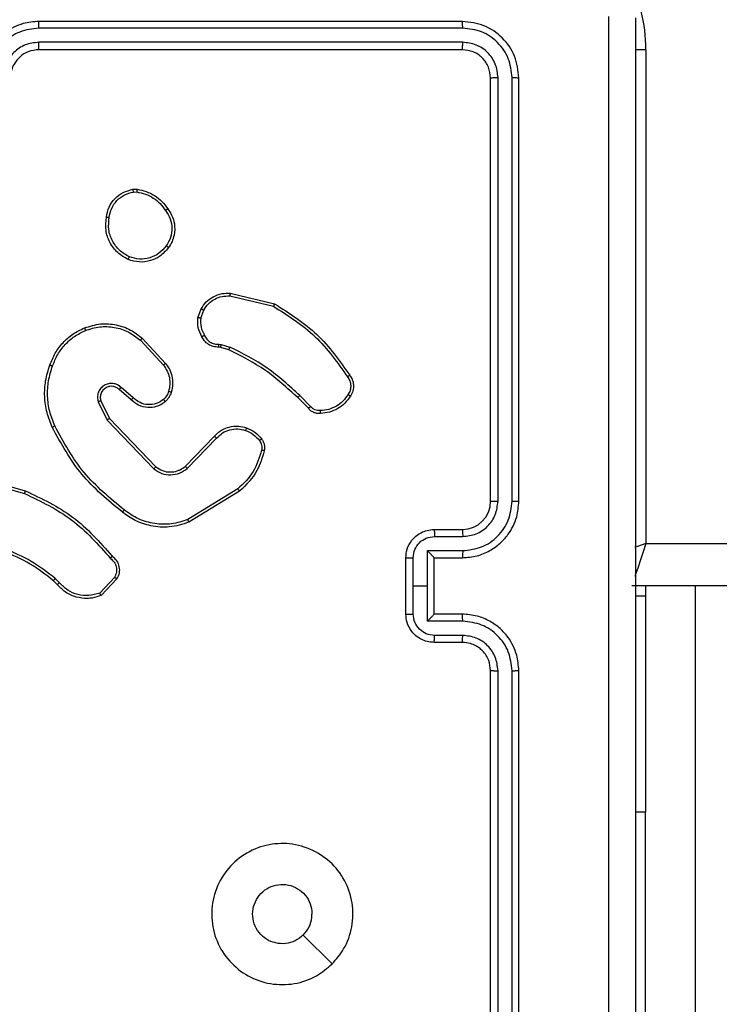
# Model space of a CAD drawing. Units: millimetres. Extents: x -505 to 5381, y 280 to 1426.
# Drawn here: x 651 to 656, y 637 to 643 of the extents above; entities that cross this region are included whole.
import ezdxf

# ---------------------------------------------------------------- set-up
doc = ezdxf.new("R2010")
doc.units = ezdxf.units.MM
doc.header["$LTSCALE"] = 50
doc.header["$PDSIZE"] = -1
doc.layers.add('VP-DIM', color=7, linetype='Continuous')
doc.layers.add('VP-EQ', color=7, linetype='Continuous', true_color=0x8a3492)
doc.dimstyles.get("Standard").update_dxf_attribs({"dimtxt": 14, "dimasz": 20, "dimexe": 20, "dimexo": 50, "dimgap": 20, "dimtad": 0, "dimdec": 0, "dimzin": 0, "dimdsep": 46, "dimtxsty": 'Standard', "dimcen": -0.09, "dimadec": 0, "dimazin": 0, "dimtfac": 1, "dimtdec": 4, "dimtofl": 0, "dimtmove": 0, "dimatfit": 3, "dimfxl": 70, "dimfxlon": 1, "dimtolj": 1, "dimtzin": 0, "dimarcsym": 0})

# ---------------------------------------------------------------- blocks, each defined once
blk = doc.blocks.new('*D632')
at = {"layer": 'Defpoints', "color": 0}
for p in [(733.0966, 944.9666), (1124.6263, 944.9666), (488.156, 479.8913)]:
    blk.add_point(p, dxfattribs=at)
at = {"layer": 'VP-DIM', "color": 0, "lineweight": -2}
for p, q in [((1054.6263, 944.9666), (1144.6263, 944.9666)), ((1124.6263, 924.9666), (1124.6263, 768.6432)), ((1124.6263, 499.8913), (1124.6263, 691.3099)), ((1054.6263, 479.8913), (1144.6263, 479.8913))]:
    blk.add_line(p, q, dxfattribs=at)
at = {"layer": 'VP-DIM', "color": 0}
for points in [[(1127.9596, 924.9666), (1121.293, 924.9666), (1124.6263, 944.9666)], [(1121.293, 499.8913), (1127.9596, 499.8913), (1124.6263, 479.8913)]]:
    blk.add_solid(points, dxfattribs=at)
at = {"layer": 'VP-DIM', "color": 0, "insert": (1124.6263, 729.9766), "char_height": 14, "attachment_point": 5, "rotation": 90}
blk.add_mtext('\\A1;465', dxfattribs=at)
blk = doc.blocks.new('*D633')
at = {"layer": 'Defpoints', "color": 0}
for p in [(556.4996, 1141.3693), (1204.8778, 1141.3693), (465.256, 279.8913)]:
    blk.add_point(p, dxfattribs=at)
at = {"layer": 'VP-DIM', "color": 0, "lineweight": -2}
for p, q in [((1134.8778, 1141.3693), (1224.8778, 1141.3693)), ((1204.8778, 1121.3693), (1204.8778, 772.594)), ((1204.8778, 299.8913), (1204.8778, 699.9273)), ((1134.8778, 279.8913), (1224.8778, 279.8913))]:
    blk.add_line(p, q, dxfattribs=at)
at = {"layer": 'VP-DIM', "color": 0}
for points in [[(1208.2111, 1121.3693), (1201.5444, 1121.3693), (1204.8778, 1141.3693)], [(1201.5444, 299.8913), (1208.2111, 299.8913), (1204.8778, 279.8913)]]:
    blk.add_solid(points, dxfattribs=at)
at = {"layer": 'VP-DIM', "color": 0, "insert": (1204.8778, 736.2607), "char_height": 14, "attachment_point": 5, "rotation": 90}
blk.add_mtext('\\A1;861', dxfattribs=at)
blk = doc.blocks.new('wd1413-x16')
at = {"layer": 'VP-EQ', "color": 0, "linetype": 'Continuous', "lineweight": 25}
for p, q in [((653.856, 643.4733), (650.8559, 643.4733)), ((653.8583, 643.4259), (650.8563, 643.4259)), ((653.8583, 643.3258), (650.8563, 643.3258)), ((653.856, 643.2733), (650.8559, 643.2733)), ((655.156, 643.2733), (655.0797, 643.2733)), ((655.156, 643.2733), (655.156, 639.7733)), ((654.0559, 640.0733), (654.0559, 643.0733)), ((654.1084, 640.0737), (654.1085, 643.0757)), ((654.2085, 640.0737), (654.2085, 643.0757)), ((654.256, 640.0733), (654.256, 643.0733)), ((651.5232, 642.2838), (651.5527, 642.284)), ((651.5265, 642.2647), (651.5504, 642.2649)), ((652.2108, 641.5473), (652.5259, 641.4725)), ((652.2095, 641.5279), (652.5181, 641.4549)), ((651.9834, 641.3733), (652.0063, 641.4368)), ((652.0035, 641.3702), (652.0244, 641.4278)), ((651.5754, 641.2141), (651.7388, 641.0381)), ((651.5887, 641.2284), (651.7539, 641.0503)), ((652.1447, 641.1634), (652.1302, 641.1655)), ((652.1316, 641.186), (652.1479, 641.1837)), ((652.2016, 641.1471), (652.1447, 641.1634)), ((652.1479, 641.1837), (652.2103, 641.1657)), ((651.5109, 640.7915), (651.426, 640.8652)), ((651.525, 640.8063), (651.4398, 640.8802)), ((651.2768, 640.7787), (651.3403, 640.6488)), ((651.2956, 640.7847), (651.3563, 640.6601)), ((652.7654, 640.7322), (652.6897, 640.8079)), ((652.7812, 640.7457), (652.7045, 640.8224)), ((651.3403, 640.6488), (651.672, 640.3022)), ((651.3563, 640.6601), (651.6843, 640.3174)), ((651.8937, 640.3207), (652.0997, 640.5343)), ((651.9076, 640.3061), (652.1152, 640.5214)), ((650.4013, 640.2281), (650.7543, 640.1289)), ((650.4054, 640.2475), (650.7606, 640.1477)), ((652.2663, 640.1604), (651.9121, 639.9432)), ((652.2785, 640.1447), (651.9195, 639.9247)), ((653.656, 639.8733), (653.856, 639.8733)), ((653.6581, 639.8236), (653.8583, 639.8236)), ((653.6081, 639.7235), (653.8583, 639.7235)), ((653.6081, 639.4733), (653.6081, 639.7235)), ((655.156, 639.7733), (719.356, 639.7733)), ((653.4559, 639.2733), (653.4559, 639.6733)), ((653.508, 639.4733), (653.508, 639.6734)), ((653.656, 639.6734), (653.656, 639.6733)), ((653.656, 639.6733), (653.856, 639.6733)), ((653.656, 639.2733), (653.656, 639.6733)), ((651.0021, 639.4961), (650.9732, 639.5255)), ((651.3932, 639.5339), (651.2876, 639.4226)), ((651.4099, 639.5233), (651.2973, 639.4051)), ((650.9865, 639.4834), (650.9602, 639.5102)), ((653.508, 639.2732), (653.508, 639.4733)), ((653.508, 639.4733), (653.6081, 639.4733)), ((653.6081, 639.2232), (653.6081, 639.4733)), ((719.456, 639.4733), (655.0559, 639.4733)), ((655.156, 639.402), (655.156, 639.4733)), ((655.5036, 639.4733), (655.5036, 634.9733)), ((655.156, 639.402), (655.081, 639.402)), ((655.156, 637.8733), (655.156, 639.402)), ((653.856, 639.2733), (653.656, 639.2733)), ((653.656, 639.2733), (653.656, 639.2733)), ((653.8583, 639.2232), (653.6081, 639.2232)), ((653.8583, 639.1231), (653.6581, 639.1231)), ((653.856, 639.0733), (653.656, 639.0733)), ((654.0559, 635.8733), (654.0559, 638.8733)), ((654.1085, 635.871), (654.1084, 638.8729)), ((654.2085, 635.871), (654.2085, 638.8729)), ((654.256, 635.8733), (654.256, 638.8733)), ((655.081, 637.8733), (655.156, 637.8733)), ((655.1536, 634.9733), (655.1536, 637.8733)), ((652.9343, 636.795), (652.7295, 636.9998))]:
    blk.add_line(p, q, dxfattribs=at)
at = {"layer": 'VP-EQ', "color": 0, "linetype": 'Continuous', "lineweight": 25, "flags": 128}
for points in [[(655.156, 639.7733), (655.0974, 639.7538), (655.078, 639.7473)], [(655.156, 639.7733), (655.1364, 639.7148), (655.1177, 639.6585), (655.1004, 639.6066), (655.0852, 639.5612), (655.0786, 639.5414)]]:
    blk.add_lwpolyline(points, dxfattribs=at)
at = {"layer": 'VP-EQ', "color": 0, "linetype": 'Continuous', "lineweight": 25}
for centre, radius, start, end in [((654.056, 643.2733), 1.1, 0, 28.74555), ((653.8559, 640.0733), 0.2, 270.01004, 359.99679)]:
    blk.add_arc(centre, radius, start, end, dxfattribs=at)
for points, knots in [([(654.8933, 635.4376), (654.8932, 636.3341), (654.8932, 638.1269), (654.8932, 640.8197), (654.8932, 642.6126), (654.8933, 643.509)], [0, 0, 0, 0, 0.333337, 0.666663, 1, 1, 1, 1]), ([(655.081, 643.4983), (655.081, 642.6044), (655.081, 640.8161), (655.081, 638.1305), (655.081, 636.3423), (655.081, 635.4483)], [0, 0, 0, 0, 0.333294, 0.6667, 1, 1, 1, 1]), ([(650.8559, 643.4733), (650.8187, 643.4703), (650.7343, 643.4634), (650.6319, 643.4108), (650.5541, 643.3406), (650.502, 643.2668), (650.4637, 643.1759), (650.4586, 643.1083), (650.4559, 643.0733)], [0, 0, 0, 0, 0.1776, 0.402984, 0.5342, 0.677435, 0.832734, 1, 1, 1, 1]), ([(650.8563, 643.4259), (650.8105, 643.4203), (650.719, 643.4091), (650.6029, 643.3291), (650.5221, 643.2132), (650.5114, 643.1215), (650.5061, 643.0756)], [0, 0, 0, 0, 0.249869, 0.49983, 0.749551, 1, 1, 1, 1]), ([(650.8563, 643.4259), (650.8563, 643.4322), (650.8563, 643.4447), (650.8562, 643.4604), (650.8561, 643.4711), (650.856, 643.4726), (650.8559, 643.4733)], [0, 0, 0, 0, 0.2502563, 0.5000318, 0.7499983, 1, 1, 1, 1]), ([(653.8583, 643.4259), (653.8583, 643.4329), (653.8581, 643.447), (653.8575, 643.4625), (653.8567, 643.4716), (653.8562, 643.4727), (653.856, 643.4733)], [0, 0, 0, 0, 0.279842, 0.55912, 0.779424, 1, 1, 1, 1]), ([(654.256, 643.0733), (654.2499, 643.1257), (654.2379, 643.2306), (654.1454, 643.3628), (654.0131, 643.4553), (653.9084, 643.4673), (653.856, 643.4733)], [0, 0, 0, 0, 0.250164, 0.500161, 0.750041, 1, 1, 1, 1]), ([(654.2085, 643.0757), (654.203, 643.1214), (654.1919, 643.2127), (654.1247, 643.3103), (654.0544, 643.3685), (653.9732, 643.4129), (653.9042, 643.4207), (653.8583, 643.4259)], [0, 0, 0, 0, 0.249626, 0.499249, 0.62383, 0.749846, 1, 1, 1, 1]), ([(650.8563, 643.3258), (650.8235, 643.322), (650.758, 643.3143), (650.6752, 643.2566), (650.6181, 643.1737), (650.6101, 643.1083), (650.6062, 643.0756)], [0, 0, 0, 0, 0.250417, 0.500102, 0.750059, 1, 1, 1, 1]), ([(650.8559, 643.2733), (650.856, 643.2735), (650.856, 643.2739), (650.8561, 643.2772), (650.8562, 643.282), (650.8562, 643.2886), (650.8563, 643.2967), (650.8563, 643.3058), (650.8563, 643.3157), (650.8563, 643.3224), (650.8563, 643.3258)], [0, 0, 0, 0, 0.1251312, 0.2501139, 0.3753777, 0.5000661, 0.6249983, 0.7500329, 0.8750698, 1, 1, 1, 1]), ([(653.856, 643.2733), (653.8563, 643.2744), (653.857, 643.2764), (653.8578, 643.2906), (653.8583, 643.3079), (653.8583, 643.3199), (653.8583, 643.3258)], [0, 0, 0, 0, 0.2797841, 0.5590519, 0.7793442, 1, 1, 1, 1]), ([(654.1085, 643.0757), (654.1048, 643.1084), (654.0992, 643.1577), (654.0675, 643.2157), (654.0259, 643.266), (653.9562, 643.314), (653.8909, 643.3219), (653.8583, 643.3258)], [0, 0, 0, 0, 0.250147, 0.376174, 0.50079, 0.750358, 1, 1, 1, 1]), ([(650.8559, 643.2733), (650.8303, 643.2705), (650.7823, 643.2651), (650.7211, 643.226), (650.6826, 643.1783), (650.6601, 643.1256), (650.6574, 643.0917), (650.656, 643.0733)], [0, 0, 0, 0, 0.244377, 0.457345, 0.675437, 0.824503, 1, 1, 1, 1]), ([(654.0559, 643.0733), (654.0529, 643.0995), (654.0469, 643.1519), (654.0007, 643.2181), (653.9345, 643.2643), (653.8822, 643.2703), (653.856, 643.2733)], [0, 0, 0, 0, 0.250257, 0.500143, 0.749985, 1, 1, 1, 1]), ([(654.0559, 643.0733), (654.057, 643.0737), (654.0591, 643.0744), (654.0732, 643.0752), (654.0906, 643.0757), (654.1025, 643.0757), (654.1085, 643.0757)], [0, 0, 0, 0, 0.279831, 0.559122, 0.779573, 1, 1, 1, 1]), ([(654.2085, 643.0757), (654.2156, 643.0756), (654.2296, 643.0755), (654.2451, 643.0749), (654.2543, 643.0741), (654.2554, 643.0736), (654.256, 643.0733)], [0, 0, 0, 0, 0.2798976, 0.5591828, 0.7797423, 1, 1, 1, 1]), ([(651.3347, 642.0865), (651.3395, 642.1106), (651.3493, 642.1589), (651.3924, 642.2196), (651.4512, 642.2657), (651.499, 642.2777), (651.5232, 642.2838)], [0, 0, 0, 0, 0.250028, 0.499961, 0.746694, 1, 1, 1, 1]), ([(651.3547, 642.0842), (651.3592, 642.1062), (651.3681, 642.1502), (651.4072, 642.2061), (651.4611, 642.2483), (651.5047, 642.2592), (651.5265, 642.2647)], [0, 0, 0, 0, 0.249917, 0.499917, 0.749755, 1, 1, 1, 1]), ([(651.5265, 642.2647), (651.5261, 642.2672), (651.5253, 642.2723), (651.5243, 642.2786), (651.5235, 642.2829), (651.5233, 642.2835), (651.5232, 642.2838)], [0, 0, 0, 0, 0.249662, 0.500039, 0.749303, 1, 1, 1, 1]), ([(651.5527, 642.284), (651.5527, 642.2836), (651.5527, 642.2829), (651.5521, 642.2778), (651.5513, 642.2716), (651.5507, 642.2671), (651.5504, 642.2649)], [0, 0, 0, 0, 0.279821, 0.559203, 0.779705, 1, 1, 1, 1]), ([(651.5504, 642.2649), (651.5709, 642.2608), (651.6119, 642.2525), (651.6679, 642.2233), (651.7177, 642.1846), (651.7422, 642.1507), (651.7545, 642.1338)], [0, 0, 0, 0, 0.249966, 0.499982, 0.750071, 1, 1, 1, 1]), ([(651.5527, 642.284), (651.5743, 642.2798), (651.6177, 642.2712), (651.6774, 642.2408), (651.7308, 642.1993), (651.7572, 642.1629), (651.7705, 642.1447)], [0, 0, 0, 0, 0.246993, 0.495955, 0.746913, 1, 1, 1, 1]), ([(651.7705, 642.1447), (651.7703, 642.1446), (651.7698, 642.1444), (651.7672, 642.1426), (651.7642, 642.1406), (651.7613, 642.1386), (651.758, 642.1363), (651.7557, 642.1346), (651.7545, 642.1338)], [0, 0, 0, 0, 0.217601, 0.45653, 0.584054, 0.717602, 0.856354, 1, 1, 1, 1]), ([(651.7545, 642.1338), (651.7667, 642.1148), (651.7912, 642.0768), (651.8025, 642.0092), (651.7938, 641.941), (651.7707, 641.9022), (651.7591, 641.8828)], [0, 0, 0, 0, 0.24994, 0.499951, 0.749756, 1, 1, 1, 1]), ([(651.7705, 642.1447), (651.78, 642.1307), (651.8021, 642.0984), (651.8209, 642.0341), (651.8189, 641.9687), (651.8013, 641.9118), (651.784, 641.8846), (651.775, 641.8705)], [0, 0, 0, 0, 0.1729244, 0.3970508, 0.67228, 0.829675, 1, 1, 1, 1]), ([(651.4895, 641.786), (651.4634, 641.8009), (651.4104, 641.8313), (651.3564, 641.906), (651.3259, 641.9943), (651.3317, 642.0552), (651.3347, 642.0865)], [0, 0, 0, 0, 0.2453006, 0.5000502, 0.7427323, 1, 1, 1, 1]), ([(651.3347, 642.0865), (651.3349, 642.0866), (651.3355, 642.0867), (651.3388, 642.0863), (651.3426, 642.0859), (651.3462, 642.0854), (651.3503, 642.0849), (651.3532, 642.0844), (651.3547, 642.0842)], [0, 0, 0, 0, 0.219582, 0.45838, 0.585976, 0.718778, 0.856743, 1, 1, 1, 1]), ([(651.4976, 641.8049), (651.4731, 641.8192), (651.4242, 641.8478), (651.3737, 641.9177), (651.3462, 641.9996), (651.3519, 642.056), (651.3547, 642.0842)], [0, 0, 0, 0, 0.2499237, 0.4998845, 0.7497395, 1, 1, 1, 1]), ([(651.775, 641.8705), (651.7552, 641.848), (651.7197, 641.8074), (651.6451, 641.7743), (651.5669, 641.7632), (651.5152, 641.7784), (651.4895, 641.786)], [0, 0, 0, 0, 0.277681, 0.499893, 0.750872, 1, 1, 1, 1]), ([(651.7591, 641.8828), (651.743, 641.8641), (651.7109, 641.8267), (651.643, 641.7949), (651.5687, 641.7846), (651.5213, 641.7982), (651.4976, 641.8049)], [0, 0, 0, 0, 0.250209, 0.500044, 0.750047, 1, 1, 1, 1]), ([(651.775, 641.8705), (651.7748, 641.8708), (651.7744, 641.8714), (651.7708, 641.8742), (651.7655, 641.8782), (651.7613, 641.8813), (651.7591, 641.8828)], [0, 0, 0, 0, 0.250312, 0.499812, 0.749685, 1, 1, 1, 1]), ([(651.4895, 641.786), (651.4896, 641.7862), (651.4898, 641.7866), (651.4911, 641.7898), (651.4927, 641.7934), (651.4942, 641.7968), (651.4958, 641.8007), (651.497, 641.8035), (651.4976, 641.8049)], [0, 0, 0, 0, 0.217054, 0.455371, 0.583473, 0.716681, 0.855855, 1, 1, 1, 1]), ([(652.0063, 641.4368), (652.0175, 641.4541), (652.0399, 641.4887), (652.0919, 641.5261), (652.1507, 641.548), (652.1918, 641.5475), (652.2108, 641.5473)], [0, 0, 0, 0, 0.2500304, 0.5000166, 0.7697182, 1, 1, 1, 1]), ([(652.2108, 641.5473), (652.2108, 641.547), (652.2109, 641.5464), (652.2106, 641.542), (652.2102, 641.5356), (652.2097, 641.5305), (652.2095, 641.5279)], [0, 0, 0, 0, 0.249982, 0.499905, 0.749517, 1, 1, 1, 1]), ([(652.0244, 641.4278), (652.0345, 641.4435), (652.0549, 641.4747), (652.1007, 641.5079), (652.1535, 641.5281), (652.1909, 641.528), (652.2095, 641.5279)], [0, 0, 0, 0, 0.250074, 0.499973, 0.749947, 1, 1, 1, 1]), ([(652.5259, 641.4725), (652.5259, 641.4723), (652.5258, 641.4719), (652.5246, 641.4692), (652.5232, 641.466), (652.5217, 641.4628), (652.52, 641.459), (652.5187, 641.4563), (652.5181, 641.4549)], [0, 0, 0, 0, 0.201265, 0.43468, 0.564212, 0.701019, 0.846909, 1, 1, 1, 1]), ([(652.5259, 641.4725), (652.6315, 641.4058), (652.8427, 641.2724), (652.9864, 641.0681), (653.0582, 640.966)], [0, 0, 0, 0, 0.500009, 1, 1, 1, 1]), ([(652.0063, 641.4368), (652.0067, 641.4367), (652.0075, 641.4365), (652.0123, 641.4341), (652.0182, 641.4311), (652.0223, 641.4289), (652.0244, 641.4278)], [0, 0, 0, 0, 0.279574, 0.559126, 0.779949, 1, 1, 1, 1]), ([(652.5181, 641.4549), (652.622, 641.3889), (652.8299, 641.2569), (652.9716, 641.0556), (653.0425, 640.9549)], [0, 0, 0, 0, 0.499999, 1, 1, 1, 1]), ([(651.179, 641.3018), (651.2167, 641.3136), (651.2904, 641.3366), (651.4044, 641.3277), (651.5072, 641.2928), (651.562, 641.2495), (651.5887, 641.2284)], [0, 0, 0, 0, 0.268368, 0.524514, 0.768384, 1, 1, 1, 1]), ([(652.0109, 641.2396), (652.0002, 641.2606), (651.9788, 641.3027), (651.9818, 641.3498), (651.9834, 641.3733)], [0, 0, 0, 0, 0.499941, 1, 1, 1, 1]), ([(652.0035, 641.3702), (652.002, 641.3705), (651.9991, 641.371), (651.9951, 641.3717), (651.9915, 641.3723), (651.9876, 641.3729), (651.9842, 641.3734), (651.9836, 641.3733), (651.9834, 641.3733)], [0, 0, 0, 0, 0.1409972, 0.2777705, 0.4103012, 0.5376584, 0.7774822, 1, 1, 1, 1]), ([(652.0035, 641.3702), (652.0023, 641.3489), (651.9998, 641.3064), (652.0193, 641.2684), (652.029, 641.2495)], [0, 0, 0, 0, 0.499971, 1, 1, 1, 1]), ([(650.9348, 641.0385), (650.9462, 641.0673), (650.969, 641.1248), (651.0258, 641.199), (651.0954, 641.2612), (651.1511, 641.2883), (651.179, 641.3018)], [0, 0, 0, 0, 0.250013, 0.499967, 0.750015, 1, 1, 1, 1]), ([(650.9539, 641.0322), (650.9648, 641.0596), (650.9866, 641.1145), (651.0411, 641.185), (651.1072, 641.2448), (651.1603, 641.2708), (651.1868, 641.2838)], [0, 0, 0, 0, 0.2498831, 0.5000224, 0.750092, 1, 1, 1, 1]), ([(651.179, 641.3018), (651.1791, 641.3016), (651.1794, 641.301), (651.1813, 641.2969), (651.1838, 641.2909), (651.1858, 641.2862), (651.1868, 641.2838)], [0, 0, 0, 0, 0.250391, 0.499656, 0.749509, 1, 1, 1, 1]), ([(651.1868, 641.2838), (651.22, 641.2943), (651.2865, 641.3153), (651.392, 641.3099), (651.4929, 641.2785), (651.5479, 641.2356), (651.5754, 641.2141)], [0, 0, 0, 0, 0.249971, 0.499973, 0.749898, 1, 1, 1, 1]), ([(651.5887, 641.2284), (651.5885, 641.2282), (651.588, 641.2277), (651.585, 641.2245), (651.5807, 641.2198), (651.5772, 641.216), (651.5754, 641.2141)], [0, 0, 0, 0, 0.250557, 0.499902, 0.749094, 1, 1, 1, 1]), ([(652.0109, 641.2396), (652.0111, 641.2397), (652.0116, 641.24), (652.0147, 641.2418), (652.0182, 641.2437), (652.0215, 641.2454), (652.0251, 641.2474), (652.0277, 641.2488), (652.029, 641.2495)], [0, 0, 0, 0, 0.226477, 0.468586, 0.595399, 0.726472, 0.861443, 1, 1, 1, 1]), ([(652.1302, 641.1655), (652.1173, 641.1661), (652.0917, 641.1673), (652.0569, 641.1836), (652.0283, 641.2077), (652.0166, 641.229), (652.0109, 641.2396)], [0, 0, 0, 0, 0.259328, 0.512475, 0.759387, 1, 1, 1, 1]), ([(652.029, 641.2495), (652.0341, 641.24), (652.0443, 641.221), (652.0695, 641.2002), (652.0993, 641.187), (652.1208, 641.1863), (652.1316, 641.186)], [0, 0, 0, 0, 0.250045, 0.500064, 0.750011, 1, 1, 1, 1]), ([(652.1302, 641.1655), (652.1303, 641.1657), (652.1305, 641.1663), (652.1308, 641.1699), (652.131, 641.1738), (652.1313, 641.1775), (652.1314, 641.1816), (652.1315, 641.1845), (652.1316, 641.186)], [0, 0, 0, 0, 0.227969, 0.469746, 0.596555, 0.727148, 0.861948, 1, 1, 1, 1]), ([(652.1447, 641.1634), (652.1448, 641.1638), (652.145, 641.1646), (652.1459, 641.17), (652.1469, 641.1767), (652.1476, 641.1814), (652.1479, 641.1837)], [0, 0, 0, 0, 0.279872, 0.558802, 0.77907, 1, 1, 1, 1]), ([(652.2016, 641.1471), (652.2018, 641.1474), (652.2022, 641.1481), (652.2045, 641.1531), (652.2074, 641.1593), (652.2093, 641.1636), (652.2103, 641.1657)], [0, 0, 0, 0, 0.279682, 0.559567, 0.779411, 1, 1, 1, 1]), ([(652.6897, 640.8079), (652.6162, 640.8758), (652.4693, 641.0116), (652.2908, 641.1019), (652.2016, 641.1471)], [0, 0, 0, 0, 0.499994, 1, 1, 1, 1]), ([(652.7045, 640.8224), (652.6301, 640.8911), (652.4813, 641.0285), (652.3006, 641.12), (652.2103, 641.1657)], [0, 0, 0, 0, 0.499988, 1, 1, 1, 1]), ([(651.7539, 641.0503), (651.7537, 641.0502), (651.7532, 641.0498), (651.7497, 641.047), (651.7447, 641.043), (651.7408, 641.0398), (651.7388, 641.0381)], [0, 0, 0, 0, 0.250436, 0.499797, 0.74923, 1, 1, 1, 1]), ([(651.7539, 641.0503), (651.7636, 641.037), (651.7836, 641.0093), (651.8008, 640.9589), (651.8073, 640.9024), (651.7988, 640.8645), (651.7944, 640.8451)], [0, 0, 0, 0, 0.226398, 0.468536, 0.726389, 1, 1, 1, 1]), ([(650.9513, 640.5982), (650.9375, 640.6323), (650.9093, 640.7025), (650.895, 640.8144), (650.9004, 640.9291), (650.9231, 641.0013), (650.9348, 641.0385)], [0, 0, 0, 0, 0.243436, 0.50003, 0.74204, 1, 1, 1, 1]), ([(650.9696, 640.6069), (650.9561, 640.6408), (650.9291, 640.7087), (650.9159, 640.8179), (650.921, 640.9278), (650.9429, 640.9974), (650.9539, 641.0322)], [0, 0, 0, 0, 0.249949, 0.499987, 0.750028, 1, 1, 1, 1]), ([(650.9348, 641.0385), (650.9351, 641.0385), (650.9356, 641.0384), (650.9385, 641.0374), (650.9421, 641.0363), (650.9455, 641.0351), (650.9495, 641.0337), (650.9524, 641.0327), (650.9539, 641.0322)], [0, 0, 0, 0, 0.209425, 0.444718, 0.572934, 0.708661, 0.850643, 1, 1, 1, 1]), ([(651.7388, 641.0381), (651.7484, 641.0246), (651.7676, 640.9975), (651.7826, 640.9497), (651.7869, 640.8997), (651.7793, 640.8674), (651.7756, 640.8512)], [0, 0, 0, 0, 0.250065, 0.499948, 0.74989, 1, 1, 1, 1]), ([(651.4398, 640.8802), (651.4312, 640.8871), (651.414, 640.9008), (651.3815, 640.9095), (651.3484, 640.9075), (651.3176, 640.8948), (651.2925, 640.8728), (651.2763, 640.8439), (651.2697, 640.8109), (651.2744, 640.7894), (651.2768, 640.7787)], [0, 0, 0, 0, 0.125114, 0.250172, 0.374952, 0.500017, 0.624887, 0.749993, 0.874972, 1, 1, 1, 1]), ([(653.0582, 640.966), (653.058, 640.9658), (653.0576, 640.9655), (653.0549, 640.9636), (653.0519, 640.9615), (653.0491, 640.9595), (653.0459, 640.9573), (653.0436, 640.9557), (653.0425, 640.9549)], [0, 0, 0, 0, 0.228716, 0.470751, 0.597606, 0.727803, 0.86214, 1, 1, 1, 1]), ([(653.0425, 640.9549), (653.0487, 640.9455), (653.061, 640.9266), (653.067, 640.893), (653.0633, 640.8589), (653.0522, 640.8393), (653.0467, 640.8295)], [0, 0, 0, 0, 0.249956, 0.499904, 0.749874, 1, 1, 1, 1]), ([(653.0582, 640.966), (653.0649, 640.9558), (653.0787, 640.9348), (653.0864, 640.8965), (653.0832, 640.8553), (653.0697, 640.8309), (653.0628, 640.8184)], [0, 0, 0, 0, 0.2302657, 0.4737127, 0.7303724, 1, 1, 1, 1]), ([(651.426, 640.8652), (651.4193, 640.8706), (651.4058, 640.8817), (651.3815, 640.8884), (651.3572, 640.8879), (651.3323, 640.88), (651.3128, 640.8646), (651.3008, 640.8471), (651.2933, 640.8291), (651.2901, 640.8075), (651.2939, 640.7918), (651.2956, 640.7847)], [0, 0, 0, 0, 0.121972, 0.248396, 0.350816, 0.467214, 0.61699, 0.696775, 0.769026, 0.89588, 1, 1, 1, 1]), ([(651.426, 640.8652), (651.4261, 640.8653), (651.4262, 640.8655), (651.4278, 640.8673), (651.4302, 640.8698), (651.4327, 640.8726), (651.4361, 640.8761), (651.4385, 640.8788), (651.4398, 640.8802)], [0, 0, 0, 0, 0.155908, 0.374664, 0.507626, 0.655565, 0.820057, 1, 1, 1, 1]), ([(651.7756, 640.8512), (651.7716, 640.8405), (651.7636, 640.8192), (651.7477, 640.8029), (651.7398, 640.7948)], [0, 0, 0, 0, 0.499806, 1, 1, 1, 1]), ([(651.7944, 640.8451), (651.7897, 640.8327), (651.7846, 640.8188), (651.7748, 640.8043), (651.7672, 640.7936), (651.7588, 640.7855), (651.7525, 640.7793)], [0, 0, 0, 0, 0.499483, 0.560141, 0.663836, 1, 1, 1, 1]), ([(651.7944, 640.8451), (651.7941, 640.8452), (651.7935, 640.8456), (651.7892, 640.847), (651.783, 640.849), (651.7781, 640.8504), (651.7756, 640.8512)], [0, 0, 0, 0, 0.250062, 0.500026, 0.749953, 1, 1, 1, 1]), ([(651.2956, 640.7847), (651.2953, 640.7846), (651.2946, 640.7845), (651.2904, 640.7831), (651.2842, 640.7811), (651.2793, 640.7795), (651.2768, 640.7787)], [0, 0, 0, 0, 0.249771, 0.499806, 0.749308, 1, 1, 1, 1]), ([(651.5109, 640.7915), (651.5111, 640.7916), (651.5114, 640.792), (651.5136, 640.7942), (651.5162, 640.797), (651.5188, 640.7997), (651.5218, 640.8029), (651.5239, 640.8051), (651.525, 640.8063)], [0, 0, 0, 0, 0.2058417, 0.4405663, 0.5699944, 0.7057259, 0.8493235, 1, 1, 1, 1]), ([(651.7525, 640.7793), (651.7422, 640.7716), (651.7225, 640.757), (651.6808, 640.7406), (651.6265, 640.7341), (651.5618, 640.749), (651.5276, 640.7775), (651.5109, 640.7915)], [0, 0, 0, 0, 0.1452752, 0.2760451, 0.5021092, 0.7563173, 1, 1, 1, 1]), ([(651.7398, 640.7948), (651.7232, 640.7838), (651.6902, 640.7619), (651.63, 640.7546), (651.5708, 640.768), (651.5403, 640.7935), (651.525, 640.8063)], [0, 0, 0, 0, 0.249859, 0.499843, 0.749607, 1, 1, 1, 1]), ([(651.7525, 640.7793), (651.7523, 640.7796), (651.752, 640.7801), (651.7491, 640.7837), (651.7449, 640.7888), (651.7415, 640.7928), (651.7398, 640.7948)], [0, 0, 0, 0, 0.249681, 0.499978, 0.749313, 1, 1, 1, 1]), ([(652.6897, 640.8079), (652.6898, 640.808), (652.6899, 640.8081), (652.6908, 640.8089), (652.6922, 640.8103), (652.6941, 640.8121), (652.6963, 640.8143), (652.6989, 640.8168), (652.7016, 640.8195), (652.7036, 640.8214), (652.7045, 640.8224)], [0, 0, 0, 0, 0.124955, 0.25045, 0.375199, 0.499913, 0.624677, 0.749404, 0.874457, 1, 1, 1, 1]), ([(653.0467, 640.8295), (653.0353, 640.8134), (653.0126, 640.7811), (652.9646, 640.7456), (652.9099, 640.7217), (652.8706, 640.7181), (652.8509, 640.7163)], [0, 0, 0, 0, 0.250012, 0.499992, 0.74992, 1, 1, 1, 1]), ([(653.0628, 640.8184), (653.0505, 640.8009), (653.026, 640.7661), (652.9742, 640.728), (652.9153, 640.702), (652.8729, 640.698), (652.8517, 640.696)], [0, 0, 0, 0, 0.250034, 0.499967, 0.750021, 1, 1, 1, 1]), ([(653.0628, 640.8184), (653.0626, 640.8185), (653.0623, 640.8189), (653.0596, 640.8209), (653.0565, 640.823), (653.0536, 640.825), (653.0503, 640.8272), (653.0479, 640.8287), (653.0467, 640.8295)], [0, 0, 0, 0, 0.222241, 0.462351, 0.589541, 0.721782, 0.858643, 1, 1, 1, 1]), ([(652.7654, 640.7322), (652.7656, 640.7323), (652.766, 640.7326), (652.7686, 640.7348), (652.7716, 640.7373), (652.7744, 640.7398), (652.7777, 640.7426), (652.78, 640.7447), (652.7812, 640.7457)], [0, 0, 0, 0, 0.213274, 0.450275, 0.577462, 0.712327, 0.852676, 1, 1, 1, 1]), ([(652.8517, 640.696), (652.8431, 640.6957), (652.8259, 640.6949), (652.8016, 640.7025), (652.7807, 640.7149), (652.7704, 640.7266), (652.7654, 640.7322)], [0, 0, 0, 0, 0.262866, 0.524874, 0.770663, 1, 1, 1, 1]), ([(652.8509, 640.7163), (652.8443, 640.716), (652.831, 640.7152), (652.8117, 640.7208), (652.7943, 640.7307), (652.7856, 640.7407), (652.7812, 640.7457)], [0, 0, 0, 0, 0.249901, 0.500021, 0.750065, 1, 1, 1, 1]), ([(652.8517, 640.696), (652.8518, 640.6964), (652.8519, 640.697), (652.8518, 640.7015), (652.8515, 640.7071), (652.8512, 640.7123), (652.851, 640.715), (652.8509, 640.7163)], [0, 0, 0, 0, 0.241857, 0.489107, 0.740966, 0.87031, 1, 1, 1, 1]), ([(651.3563, 640.6601), (651.3562, 640.66), (651.3558, 640.6598), (651.3535, 640.6582), (651.3506, 640.6562), (651.3477, 640.6541), (651.3442, 640.6516), (651.3416, 640.6498), (651.3403, 640.6488)], [0, 0, 0, 0, 0.194417, 0.425046, 0.554808, 0.693774, 0.842439, 1, 1, 1, 1]), ([(650.9513, 640.5982), (650.9516, 640.5983), (650.9521, 640.5986), (650.9563, 640.6007), (650.9624, 640.6035), (650.9672, 640.6058), (650.9696, 640.6069)], [0, 0, 0, 0, 0.249998, 0.499872, 0.749978, 1, 1, 1, 1]), ([(651.4486, 639.9958), (651.3464, 640.0802), (651.142, 640.2492), (651.0149, 640.4819), (650.9513, 640.5982)], [0, 0, 0, 0, 0.500143, 1, 1, 1, 1]), ([(651.4611, 640.0117), (651.3602, 640.0952), (651.1584, 640.2623), (651.0325, 640.492), (650.9696, 640.6069)], [0, 0, 0, 0, 0.5, 1, 1, 1, 1]), ([(652.0997, 640.5343), (652.1028, 640.5378), (652.1117, 640.5475), (652.1309, 640.5643), (652.1618, 640.5845), (652.2097, 640.6031), (652.2682, 640.6097), (652.3084, 640.5993), (652.3265, 640.5946)], [0, 0, 0, 0, 0.056584, 0.158955, 0.307, 0.500614, 0.775359, 1, 1, 1, 1]), ([(652.1152, 640.5214), (652.1288, 640.5344), (652.1561, 640.5604), (652.2089, 640.5823), (652.2656, 640.5897), (652.3022, 640.5806), (652.3205, 640.576)], [0, 0, 0, 0, 0.249897, 0.499902, 0.749782, 1, 1, 1, 1]), ([(652.3265, 640.5946), (652.3265, 640.5943), (652.3263, 640.5937), (652.325, 640.5894), (652.323, 640.5833), (652.3214, 640.5784), (652.3205, 640.576)], [0, 0, 0, 0, 0.250447, 0.500423, 0.74962, 1, 1, 1, 1]), ([(652.3205, 640.576), (652.3398, 640.5676), (652.3784, 640.5507), (652.4057, 640.5188), (652.4194, 640.5028)], [0, 0, 0, 0, 0.499953, 1, 1, 1, 1]), ([(652.3265, 640.5946), (652.3477, 640.5854), (652.3901, 640.567), (652.42, 640.5319), (652.435, 640.5143)], [0, 0, 0, 0, 0.499998, 1, 1, 1, 1]), ([(652.0997, 640.5343), (652.1, 640.5341), (652.1007, 640.5337), (652.1048, 640.5302), (652.1099, 640.5259), (652.1134, 640.5229), (652.1152, 640.5214)], [0, 0, 0, 0, 0.279959, 0.558836, 0.779603, 1, 1, 1, 1]), ([(652.435, 640.5143), (652.4347, 640.5141), (652.4341, 640.5136), (652.43, 640.5106), (652.4249, 640.5068), (652.4212, 640.5041), (652.4194, 640.5028)], [0, 0, 0, 0, 0.279257, 0.558655, 0.7788, 1, 1, 1, 1]), ([(652.4194, 640.5028), (652.4226, 640.4978), (652.4289, 640.4878), (652.4341, 640.4707), (652.4364, 640.453), (652.4348, 640.4413), (652.4339, 640.4355)], [0, 0, 0, 0, 0.2497968, 0.4998821, 0.7501264, 1, 1, 1, 1]), ([(652.435, 640.5143), (652.4389, 640.5083), (652.4467, 640.4962), (652.4533, 640.4754), (652.4561, 640.4533), (652.454, 640.4386), (652.453, 640.4312)], [0, 0, 0, 0, 0.244064, 0.492057, 0.743915, 1, 1, 1, 1]), ([(652.4339, 640.4355), (652.4178, 640.3824), (652.3856, 640.2763), (652.3061, 640.199), (652.2663, 640.1604)], [0, 0, 0, 0, 0.500006, 1, 1, 1, 1]), ([(652.453, 640.4312), (652.4389, 640.3826), (652.407, 640.2719), (652.3246, 640.1904), (652.2785, 640.1447)], [0, 0, 0, 0, 0.439154, 1, 1, 1, 1]), ([(652.453, 640.4312), (652.4527, 640.4313), (652.4521, 640.4315), (652.4478, 640.4325), (652.4415, 640.4339), (652.4364, 640.4349), (652.4339, 640.4355)], [0, 0, 0, 0, 0.25003, 0.499777, 0.749718, 1, 1, 1, 1]), ([(651.6843, 640.3174), (651.6841, 640.3172), (651.6838, 640.3167), (651.6809, 640.3132), (651.6769, 640.3082), (651.6736, 640.3042), (651.672, 640.3022)], [0, 0, 0, 0, 0.250498, 0.500329, 0.749813, 1, 1, 1, 1]), ([(651.672, 640.3022), (651.6899, 640.2904), (651.7258, 640.2668), (651.7905, 640.2578), (651.8548, 640.2692), (651.89, 640.2938), (651.9076, 640.3061)], [0, 0, 0, 0, 0.250282, 0.500013, 0.750013, 1, 1, 1, 1]), ([(651.6843, 640.3174), (651.6999, 640.3071), (651.731, 640.2865), (651.7859, 640.2781), (651.8287, 640.2849), (651.8647, 640.2991), (651.8822, 640.3121), (651.8937, 640.3207)], [0, 0, 0, 0, 0.244185, 0.489905, 0.713023, 0.810998, 1, 1, 1, 1]), ([(651.8937, 640.3207), (651.894, 640.3205), (651.8945, 640.3201), (651.8977, 640.3168), (651.9023, 640.3119), (651.9058, 640.308), (651.9076, 640.3061)], [0, 0, 0, 0, 0.250307, 0.500347, 0.749897, 1, 1, 1, 1]), ([(650.7606, 640.1477), (650.7606, 640.1475), (650.7605, 640.1471), (650.7595, 640.1443), (650.7584, 640.1408), (650.7572, 640.1374), (650.7558, 640.1333), (650.7548, 640.1304), (650.7543, 640.1289)], [0, 0, 0, 0, 0.200829, 0.434144, 0.563634, 0.700727, 0.846574, 1, 1, 1, 1]), ([(650.7606, 640.1477), (650.8774, 640.0921), (651.1141, 639.9795), (651.2884, 639.7837), (651.3768, 639.6844)], [0, 0, 0, 0, 0.493271, 1, 1, 1, 1]), ([(652.2785, 640.1447), (652.2783, 640.145), (652.278, 640.1455), (652.2753, 640.1492), (652.2712, 640.1543), (652.268, 640.1584), (652.2663, 640.1604)], [0, 0, 0, 0, 0.250202, 0.499946, 0.749737, 1, 1, 1, 1]), ([(650.7543, 640.1289), (650.8712, 640.0728), (651.1049, 639.9608), (651.2769, 639.7669), (651.3629, 639.6699)], [0, 0, 0, 0, 0.499988, 1, 1, 1, 1]), ([(653.856, 639.6733), (653.8911, 639.676), (653.9587, 639.6811), (654.0498, 639.7195), (654.1237, 639.7718), (654.1938, 639.8497), (654.2461, 639.9521), (654.2529, 640.0363), (654.256, 640.0733)], [0, 0, 0, 0, 0.167658, 0.323203, 0.466602, 0.597879, 0.823061, 1, 1, 1, 1]), ([(653.8583, 639.7235), (653.9042, 639.7288), (653.9958, 639.7395), (654.1117, 639.8202), (654.1917, 639.9363), (654.2029, 640.0279), (654.2085, 640.0737)], [0, 0, 0, 0, 0.250446, 0.500167, 0.750089, 1, 1, 1, 1]), ([(653.8583, 639.8236), (653.891, 639.8274), (653.9565, 639.835), (654.0393, 639.8927), (654.0965, 639.9756), (654.1044, 640.041), (654.1084, 640.0737)], [0, 0, 0, 0, 0.250452, 0.500171, 0.750094, 1, 1, 1, 1]), ([(654.0559, 640.0733), (654.0562, 640.0733), (654.0566, 640.0734), (654.0598, 640.0735), (654.0647, 640.0735), (654.0712, 640.0736), (654.0793, 640.0737), (654.0884, 640.0737), (654.0983, 640.0737), (654.105, 640.0737), (654.1084, 640.0737)], [0, 0, 0, 0, 0.125215, 0.250254, 0.375315, 0.500061, 0.624815, 0.749905, 0.874998, 1, 1, 1, 1]), ([(654.2085, 640.0737), (654.2148, 640.0737), (654.2273, 640.0737), (654.243, 640.0736), (654.2538, 640.0735), (654.2552, 640.0734), (654.256, 640.0733)], [0, 0, 0, 0, 0.250142, 0.50006, 0.749743, 1, 1, 1, 1]), ([(651.4611, 640.0117), (651.4601, 640.0105), (651.4583, 640.008), (651.4556, 640.0047), (651.4534, 640.0017), (651.451, 639.9988), (651.4491, 639.9963), (651.4488, 639.9959), (651.4486, 639.9958)], [0, 0, 0, 0, 0.1500785, 0.2928879, 0.4286952, 0.5571657, 0.7923021, 1, 1, 1, 1]), ([(651.9121, 639.9432), (651.8739, 639.9311), (651.7976, 639.9068), (651.6765, 639.9106), (651.5595, 639.9428), (651.4939, 639.9887), (651.4611, 640.0117)], [0, 0, 0, 0, 0.250014, 0.499982, 0.7499, 1, 1, 1, 1]), ([(651.9195, 639.9247), (651.8736, 639.9105), (651.7858, 639.8834), (651.6531, 639.894), (651.5389, 639.9312), (651.4776, 639.975), (651.4486, 639.9958)], [0, 0, 0, 0, 0.286589, 0.548788, 0.786622, 1, 1, 1, 1]), ([(651.9195, 639.9247), (651.9194, 639.925), (651.9193, 639.9256), (651.9176, 639.9298), (651.9151, 639.936), (651.9131, 639.9408), (651.9121, 639.9432)], [0, 0, 0, 0, 0.249882, 0.499766, 0.749774, 1, 1, 1, 1]), ([(653.4559, 639.6733), (653.4577, 639.6935), (653.4617, 639.7378), (653.4904, 639.7902), (653.5267, 639.8279), (653.5633, 639.8524), (653.6072, 639.8698), (653.6394, 639.8721), (653.656, 639.8733)], [0, 0, 0, 0, 0.19266, 0.423101, 0.553087, 0.692555, 0.841518, 1, 1, 1, 1]), ([(653.656, 639.8733), (653.6563, 639.8724), (653.6569, 639.8704), (653.6576, 639.8572), (653.658, 639.8408), (653.6581, 639.8293), (653.6581, 639.8236)], [0, 0, 0, 0, 0.279743, 0.559166, 0.779563, 1, 1, 1, 1]), ([(653.856, 639.8733), (653.8563, 639.8725), (653.8568, 639.871), (653.8576, 639.8596), (653.8582, 639.8431), (653.8582, 639.8301), (653.8583, 639.8236)], [0, 0, 0, 0, 0.250428, 0.500103, 0.749923, 1, 1, 1, 1]), ([(653.508, 639.6734), (653.5103, 639.6931), (653.5149, 639.7325), (653.5495, 639.7821), (653.5993, 639.8164), (653.6385, 639.8212), (653.6581, 639.8236)], [0, 0, 0, 0, 0.250402, 0.500106, 0.750041, 1, 1, 1, 1]), ([(650.9732, 639.5255), (650.9179, 639.5685), (650.8073, 639.6545), (650.6785, 639.7096), (650.6141, 639.7371)], [0, 0, 0, 0, 0.500008, 1, 1, 1, 1]), ([(653.656, 639.6734), (653.6557, 639.6737), (653.6553, 639.6745), (653.652, 639.6783), (653.6467, 639.684), (653.6377, 639.6934), (653.6245, 639.7069), (653.6136, 639.718), (653.6081, 639.7235)], [0, 0, 0, 0, 0.107509, 0.224174, 0.353477, 0.497522, 0.748568, 1, 1, 1, 1]), ([(653.8583, 639.7235), (653.8582, 639.7169), (653.8582, 639.7038), (653.8576, 639.6872), (653.8569, 639.6757), (653.8563, 639.6741), (653.856, 639.6733)], [0, 0, 0, 0, 0.250382, 0.500116, 0.750029, 1, 1, 1, 1]), ([(650.9602, 639.5102), (650.9064, 639.5521), (650.7979, 639.6366), (650.6713, 639.6908), (650.6074, 639.7182)], [0, 0, 0, 0, 0.494706, 1, 1, 1, 1]), ([(651.3767, 639.6844), (651.3766, 639.6842), (651.3762, 639.6838), (651.3738, 639.6813), (651.3711, 639.6785), (651.3686, 639.6759), (651.3659, 639.673), (651.3639, 639.671), (651.3629, 639.6699)], [0, 0, 0, 0, 0.228301, 0.469986, 0.596355, 0.727334, 0.861956, 1, 1, 1, 1]), ([(651.3629, 639.6699), (651.3725, 639.6614), (651.3916, 639.6444), (651.4064, 639.6083), (651.4086, 639.5692), (651.3984, 639.5457), (651.3932, 639.5339)], [0, 0, 0, 0, 0.2499369, 0.4998731, 0.7496605, 1, 1, 1, 1]), ([(651.3767, 639.6844), (651.388, 639.6739), (651.4105, 639.6531), (651.4267, 639.6096), (651.4282, 639.5639), (651.416, 639.5368), (651.4099, 639.5233)], [0, 0, 0, 0, 0.2550238, 0.5066496, 0.7550356, 1, 1, 1, 1]), ([(653.4559, 639.6733), (653.4562, 639.6733), (653.4566, 639.6733), (653.4597, 639.6734), (653.4646, 639.6734), (653.4711, 639.6734), (653.4791, 639.6734), (653.4882, 639.6735), (653.4979, 639.6734), (653.5047, 639.6734), (653.508, 639.6734)], [0, 0, 0, 0, 0.1249178, 0.2502015, 0.3753345, 0.5000861, 0.6247539, 0.7499287, 0.8749348, 1, 1, 1, 1]), ([(650.9602, 639.5102), (650.9604, 639.5105), (650.9609, 639.5111), (650.9644, 639.5152), (650.9687, 639.5202), (650.9717, 639.5237), (650.9732, 639.5255)], [0, 0, 0, 0, 0.2799711, 0.5588352, 0.7792377, 1, 1, 1, 1]), ([(651.4099, 639.5233), (651.4097, 639.5234), (651.4093, 639.5237), (651.4066, 639.5254), (651.4035, 639.5274), (651.4005, 639.5294), (651.397, 639.5316), (651.3945, 639.5331), (651.3932, 639.5339)], [0, 0, 0, 0, 0.215565, 0.453499, 0.580984, 0.714852, 0.854825, 1, 1, 1, 1]), ([(650.9865, 639.4834), (650.9867, 639.4836), (650.9872, 639.484), (650.9908, 639.4869), (650.996, 639.4911), (651.0001, 639.4945), (651.0021, 639.4961)], [0, 0, 0, 0, 0.250213, 0.499776, 0.75008, 1, 1, 1, 1]), ([(651.2973, 639.4051), (651.2767, 639.3982), (651.245, 639.3876), (651.1854, 639.383), (651.1185, 639.3916), (651.0427, 639.4256), (651.0045, 639.4649), (650.9865, 639.4834)], [0, 0, 0, 0, 0.190203, 0.290683, 0.522292, 0.77516, 1, 1, 1, 1]), ([(651.2876, 639.4226), (651.2622, 639.4152), (651.2116, 639.4004), (651.1319, 639.4092), (651.0578, 639.4398), (651.0207, 639.4773), (651.0021, 639.4961)], [0, 0, 0, 0, 0.249988, 0.499952, 0.749764, 1, 1, 1, 1]), ([(651.2973, 639.4051), (651.2972, 639.4053), (651.297, 639.4057), (651.2954, 639.4085), (651.2936, 639.4118), (651.2918, 639.415), (651.2898, 639.4186), (651.2883, 639.4212), (651.2876, 639.4226)], [0, 0, 0, 0, 0.213445, 0.45031, 0.578434, 0.712892, 0.853496, 1, 1, 1, 1]), ([(653.4559, 639.2733), (653.4562, 639.2733), (653.4566, 639.2733), (653.4597, 639.2732), (653.4646, 639.2733), (653.4711, 639.2732), (653.4791, 639.2732), (653.4882, 639.2732), (653.4979, 639.2732), (653.5047, 639.2732), (653.508, 639.2732)], [0, 0, 0, 0, 0.124918, 0.250202, 0.375335, 0.500086, 0.624754, 0.749929, 0.874935, 1, 1, 1, 1]), ([(653.656, 639.0733), (653.6394, 639.0745), (653.6072, 639.0768), (653.5633, 639.0943), (653.5267, 639.1187), (653.4904, 639.1565), (653.4617, 639.2088), (653.4577, 639.2531), (653.4559, 639.2733)], [0, 0, 0, 0, 0.158477, 0.307462, 0.446924, 0.576906, 0.807272, 1, 1, 1, 1]), ([(653.6581, 639.1231), (653.6385, 639.1255), (653.5993, 639.1303), (653.5496, 639.1645), (653.5149, 639.2142), (653.5103, 639.2535), (653.508, 639.2732)], [0, 0, 0, 0, 0.24998, 0.499937, 0.749577, 1, 1, 1, 1]), ([(653.6081, 639.2232), (653.6136, 639.2287), (653.6245, 639.2398), (653.6377, 639.2532), (653.6467, 639.2626), (653.652, 639.2683), (653.6553, 639.2721), (653.6557, 639.2729), (653.656, 639.2733)], [0, 0, 0, 0, 0.2514686, 0.5025517, 0.6464708, 0.7757932, 0.8924757, 1, 1, 1, 1]), ([(653.8583, 639.2232), (653.8582, 639.2297), (653.8582, 639.2428), (653.8576, 639.2595), (653.8569, 639.271), (653.8563, 639.2725), (653.856, 639.2733)], [0, 0, 0, 0, 0.250094, 0.500093, 0.750018, 1, 1, 1, 1]), ([(654.256, 638.8733), (654.2529, 638.9104), (654.2461, 638.9946), (654.1938, 639.0969), (654.1237, 639.1748), (654.0498, 639.2271), (653.9587, 639.2655), (653.8911, 639.2707), (653.856, 639.2733)], [0, 0, 0, 0, 0.176973, 0.402117, 0.533392, 0.676788, 0.832345, 1, 1, 1, 1]), ([(654.2085, 638.8729), (654.2029, 638.9187), (654.1917, 639.0103), (654.1117, 639.1264), (653.9958, 639.2072), (653.9042, 639.2178), (653.8583, 639.2232)], [0, 0, 0, 0, 0.249909, 0.499829, 0.749548, 1, 1, 1, 1]), ([(653.656, 639.0733), (653.6563, 639.0743), (653.6569, 639.0762), (653.6576, 639.0894), (653.658, 639.1059), (653.6581, 639.1174), (653.6581, 639.1231)], [0, 0, 0, 0, 0.27976, 0.558944, 0.779301, 1, 1, 1, 1]), ([(653.856, 639.0733), (653.8563, 639.0741), (653.8568, 639.0756), (653.8576, 639.087), (653.8582, 639.1035), (653.8582, 639.1166), (653.8583, 639.1231)], [0, 0, 0, 0, 0.250353, 0.499953, 0.749698, 1, 1, 1, 1]), ([(654.1084, 638.8729), (654.1044, 638.9056), (654.0965, 638.971), (654.0393, 639.054), (653.9565, 639.1117), (653.891, 639.1193), (653.8583, 639.1231)], [0, 0, 0, 0, 0.249893, 0.499855, 0.749561, 1, 1, 1, 1]), ([(654.0559, 638.8733), (654.0534, 638.8979), (654.0495, 638.9358), (654.0254, 638.982), (654.002, 639.0115), (653.9768, 639.0336), (653.9485, 639.0517), (653.909, 639.0689), (653.8754, 639.0717), (653.856, 639.0733)], [0, 0, 0, 0, 0.233673, 0.360066, 0.492499, 0.592741, 0.679025, 0.814896, 1, 1, 1, 1]), ([(654.0559, 638.8733), (654.0562, 638.8733), (654.0566, 638.8732), (654.0598, 638.8732), (654.0646, 638.8731), (654.0712, 638.873), (654.0793, 638.873), (654.0884, 638.8729), (654.0983, 638.8729), (654.105, 638.8729), (654.1084, 638.8729)], [0, 0, 0, 0, 0.125209, 0.250242, 0.375155, 0.500084, 0.624832, 0.749917, 0.875004, 1, 1, 1, 1]), ([(654.2085, 638.8729), (654.2148, 638.8729), (654.2273, 638.873), (654.243, 638.873), (654.2538, 638.8732), (654.2552, 638.8733), (654.256, 638.8733)], [0, 0, 0, 0, 0.250143, 0.50006, 0.749742, 1, 1, 1, 1]), ([(652.9343, 636.7949), (652.8987, 636.7648), (652.8202, 636.6985), (652.6663, 636.6465), (652.4959, 636.6462), (652.334, 636.702), (652.2011, 636.8094), (652.1092, 636.9537), (652.0727, 637.1209), (652.0914, 637.2916), (652.167, 637.4446), (652.2889, 637.5658), (652.4426, 637.6388), (652.6135, 637.6563), (652.7796, 637.6178), (652.9241, 637.5248), (653.0293, 637.3905), (653.0843, 637.2282), (653.0817, 637.0575), (653.0289, 636.9057), (652.9633, 636.8289), (652.9343, 636.7949)], [0, 0, 0, 0, 0.04452, 0.097897, 0.151697, 0.205536, 0.258924, 0.312775, 0.3667, 0.419995, 0.474533, 0.527068, 0.582032, 0.634408, 0.689047, 0.742512, 0.796168, 0.849844, 0.903693, 0.957427, 1, 1, 1, 1]), ([(652.7294, 636.9998), (652.7111, 636.9848), (652.6744, 636.9547), (652.6045, 636.9358), (652.533, 636.9397), (652.4666, 636.9674), (652.4132, 637.0154), (652.3786, 637.0785), (652.3669, 637.1494), (652.3794, 637.2202), (652.4146, 637.2829), (652.4684, 637.3304), (652.535, 637.3573), (652.6067, 637.3608), (652.6755, 637.3403), (652.7338, 637.2982), (652.7746, 637.2391), (652.7898, 637.1859), (652.7907, 637.1554), (652.7909, 637.1484)], [0, 0, 0, 0, 0.061288, 0.122577, 0.183886, 0.245253, 0.306639, 0.368098, 0.429514, 0.490912, 0.552225, 0.613526, 0.674776, 0.736092, 0.797434, 0.85884, 0.920285, 0.98172, 1, 1, 1, 1]), ([(652.7294, 636.9998), (652.7444, 637.0181), (652.7745, 637.0547), (652.7896, 637.1094), (652.7907, 637.1406), (652.7909, 637.1484)], [0, 0, 0, 0, 0.428879, 0.857835, 1, 1, 1, 1])]:
    blk.add_open_spline(points, degree=3, knots=knots, dxfattribs=at)
blk = doc.blocks.new('wd1413-x16 2d')
at = {"layer": 'VP-EQ', "color": 0}
blk.add_blockref('wd1413-x16', (0, 0), dxfattribs=at)

msp = doc.modelspace()

# ---------------------------------------------------------------- block references
at = {"layer": 'VP-EQ', "color": 0}
msp.add_blockref('wd1413-x16 2d', (0, 0), dxfattribs=at)

# ---------------------------------------------------------------- dimensions: what is measured, and where the dimension line sits
at = {"layer": 'VP-DIM'}
for base, p1, p2, picture, middle in [((1204.8778, 1141.3693), (465.256, 279.8913), (556.4996, 1141.3693), '*D633', (1204.8778, 736.2607)), ((1124.6263, 944.9666), (488.156, 479.8913), (733.0966, 944.9666), '*D632', (1124.6263, 729.9766))]:
    dim = msp.add_linear_dim(base=base, p1=p1, p2=p2, angle=270, dimstyle='Standard', dxfattribs=at)
    dim.commit()
    dim.dimension.update_dxf_attribs({"geometry": picture, "text_midpoint": middle, "dimtype": 160})

doc.saveas('drawing.dxf')
